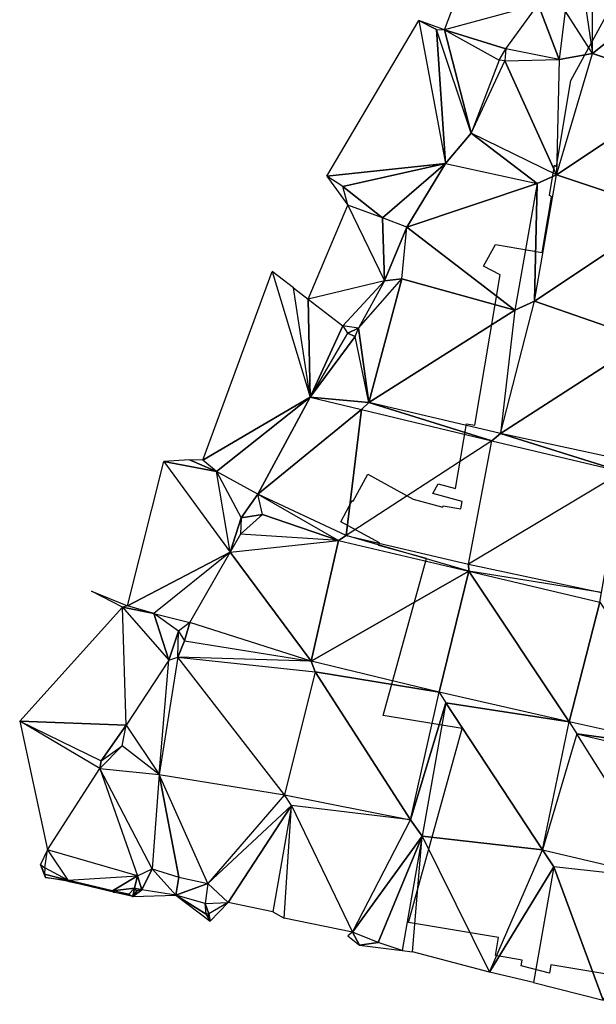
# Model space of a CAD drawing. Units: metres. Extents: x -3102 to -2885, y 334460 to 334775.
# Drawn here: x -3102 to -3015, y 334521 to 334669 of the extents above; entities that cross this region are included whole.
import ezdxf

# ---------------------------------------------------------------- set-up
doc = ezdxf.new("R2010")
doc.units = ezdxf.units.M
doc.layers.get('0').update_dxf_attribs({"color": 210})
doc.layers.add('$VERB', color=3, linetype='Continuous')

msp = doc.modelspace()

# ---------------------------------------------------------------- linework, layer by layer
at = {"layer": '$VERB'}
for points in [[(-3023.41, 334671.74, 63.15), (-3037.56, 334667.94, 63.36), (-3029.45, 334689.34, 63.62)], [(-3015.2, 334664.36, 63.19), (-3015.24, 334678.57, 63.18), (-2997.11, 334678.82, 62)], [(-3015.2, 334664.36, 63.19), (-2997.11, 334678.82, 62), (-3000.49, 334659.48, 62)], [(-3015.2, 334664.36, 63.19), (-3015.24, 334678.57, 63.18), (-3017, 334676.28, 63.22)], [(-3015.2, 334664.36, 63.19), (-3019.34, 334670.81, 63.27), (-3017, 334676.28, 63.22)], [(-3023.41, 334671.74, 63.15), (-3037.56, 334667.94, 63.36), (-3028.27, 334665.05, 63)], [(-3023.41, 334671.74, 63.15), (-3020.24, 334663.44, 63), (-3028.27, 334665.05, 63)], [(-3023.41, 334671.74, 63.15), (-3019.34, 334670.81, 63.27), (-3020.24, 334663.44, 63)], [(-3015.2, 334664.36, 63.19), (-3019.34, 334670.81, 63.27), (-3020.24, 334663.44, 63)], [(-3055.28, 334645.85, 63.72), (-3041.42, 334669.34, 63.67), (-3037.4, 334647.76, 63)], [(-3038.77, 334667.99, 63.35), (-3037.56, 334667.94, 63.36), (-3041.42, 334669.34, 63.67)], [(-3038.77, 334667.99, 63.35), (-3041.42, 334669.34, 63.67), (-3037.4, 334647.76, 63)], [(-3033.54, 334652.34, 63.17), (-3038.77, 334667.99, 63.35), (-3037.56, 334667.94, 63.36)], [(-3033.54, 334652.34, 63.17), (-3038.77, 334667.99, 63.35), (-3037.4, 334647.76, 63)], [(-3037.56, 334667.94, 63.36), (-3029.3, 334663.37, 63.32), (-3028.27, 334665.05, 63)], [(-3033.54, 334652.34, 63.17), (-3037.56, 334667.94, 63.36), (-3029.3, 334663.37, 63.32)], [(-3028.42, 334663.24, 63.19), (-3029.3, 334663.37, 63.32), (-3028.27, 334665.05, 63)], [(-3028.42, 334663.24, 63.19), (-3020.24, 334663.44, 63), (-3028.27, 334665.05, 63)], [(-3020.64, 334646.08, 63.09), (-3015.2, 334664.36, 63.19), (-3020.24, 334663.44, 63)], [(-3020.64, 334646.08, 63.09), (-3015.2, 334664.36, 63.19), (-3000.49, 334659.48, 62)], [(-3033.54, 334652.34, 63.17), (-3028.42, 334663.24, 63.19), (-3029.3, 334663.37, 63.32)], [(-3020.64, 334646.08, 63.09), (-3033.54, 334652.34, 63.17), (-3028.42, 334663.24, 63.19)], [(-3020.64, 334646.08, 63.09), (-3028.42, 334663.24, 63.19), (-3020.24, 334663.44, 63)], [(-3020.64, 334646.08, 63.09), (-3000.49, 334659.48, 62), (-3003.82, 334640.41, 62)], [(-3033.54, 334652.34, 63.17), (-3037.4, 334647.76, 63), (-3023.54, 334644.73, 63)], [(-3020.64, 334646.08, 63.09), (-3033.54, 334652.34, 63.17), (-3023.54, 334644.73, 63)], [(-3052.89, 334644.31, 63.6), (-3055.28, 334645.85, 63.72), (-3037.4, 334647.76, 63)], [(-3046.88, 334639.55, 63.3), (-3052.89, 334644.31, 63.6), (-3037.4, 334647.76, 63)], [(-3043.24, 334638.17, 63.5), (-3046.88, 334639.55, 63.3), (-3037.4, 334647.76, 63)], [(-3043.24, 334638.17, 63.5), (-3037.4, 334647.76, 63), (-3023.54, 334644.73, 63)], [(-3023.97, 334626.97, 63.17), (-3020.64, 334646.08, 63.09), (-3003.82, 334640.41, 62)], [(-3023.97, 334626.97, 63.17), (-3020.64, 334646.08, 63.09), (-3023.54, 334644.73, 63)], [(-3052.14, 334641.49, 63.47), (-3052.89, 334644.31, 63.6), (-3055.28, 334645.85, 63.72)], [(-3043.24, 334638.17, 63.5), (-3023.54, 334644.73, 63), (-3026.91, 334625.61, 63)], [(-3023.97, 334626.97, 63.17), (-3023.54, 334644.73, 63), (-3026.91, 334625.61, 63)], [(-3046.88, 334639.55, 63.3), (-3052.14, 334641.49, 63.47), (-3052.89, 334644.31, 63.6)], [(-3058.09, 334627.31, 63.22), (-3052.14, 334641.49, 63.47), (-3046.61, 334630.07, 63)], [(-3046.88, 334639.55, 63.3), (-3052.14, 334641.49, 63.47), (-3046.61, 334630.07, 63)], [(-3023.97, 334626.97, 63.17), (-3003.82, 334640.41, 62), (-3007.18, 334621.14, 62)], [(-3043.24, 334638.17, 63.5), (-3046.88, 334639.55, 63.3), (-3046.61, 334630.07, 63)], [(-3043.96, 334630.37, 63.2), (-3043.24, 334638.17, 63.5), (-3046.61, 334630.07, 63)], [(-3043.96, 334630.37, 63.2), (-3043.24, 334638.17, 63.5), (-3026.91, 334625.61, 63)], [(-3073.99, 334602.97, 63.59), (-3063.52, 334631.48, 63.76), (-3057.81, 334612.48, 63)], [(-3060.31, 334629.01, 63.55), (-3063.52, 334631.48, 63.76), (-3057.81, 334612.48, 63)], [(-3058.09, 334627.31, 63.22), (-3052.87, 334623.25, 63.4), (-3046.61, 334630.07, 63)], [(-3050.51, 334622.9, 63.16), (-3052.87, 334623.25, 63.4), (-3046.61, 334630.07, 63)], [(-3050.51, 334622.9, 63.16), (-3043.96, 334630.37, 63.2), (-3046.61, 334630.07, 63)], [(-3048.97, 334611.72, 63.2), (-3050.51, 334622.9, 63.16), (-3043.96, 334630.37, 63.2)], [(-3048.97, 334611.72, 63.2), (-3043.96, 334630.37, 63.2), (-3026.91, 334625.61, 63)], [(-3060.31, 334629.01, 63.55), (-3058.09, 334627.31, 63.22), (-3057.81, 334612.48, 63)], [(-3058.09, 334627.31, 63.22), (-3052.87, 334623.25, 63.4), (-3057.81, 334612.48, 63)], [(-3029.12, 334607.03, 63.18), (-3023.97, 334626.97, 63.17), (-3026.91, 334625.61, 63)], [(-3029.12, 334607.03, 63.18), (-3023.97, 334626.97, 63.17), (-3007.18, 334621.14, 62)], [(-3029.12, 334607.03, 63.18), (-3048.97, 334611.72, 63.2), (-3026.91, 334625.61, 63)], [(-3052.87, 334623.25, 63.4), (-3052.19, 334622.16, 63.57), (-3057.81, 334612.48, 63)], [(-3051.03, 334621.65, 63.11), (-3052.19, 334622.16, 63.57), (-3057.81, 334612.48, 63)], [(-3050.51, 334622.9, 63.16), (-3052.87, 334623.25, 63.4), (-3052.19, 334622.16, 63.57)], [(-3051.03, 334621.65, 63.11), (-3050.51, 334622.9, 63.16), (-3052.19, 334622.16, 63.57)], [(-3048.97, 334611.72, 63.2), (-3051.03, 334621.65, 63.11), (-3050.51, 334622.9, 63.16)], [(-3048.97, 334611.72, 63.2), (-3051.03, 334621.65, 63.11), (-3057.81, 334612.48, 63)], [(-3009.09, 334602.7, 62.82), (-3029.12, 334607.03, 63.18), (-3007.18, 334621.14, 62)], [(-3071.95, 334601.3, 63.26), (-3073.99, 334602.97, 63.59), (-3057.81, 334612.48, 63)], [(-3065.71, 334597.88, 63.5), (-3071.95, 334601.3, 63.26), (-3057.81, 334612.48, 63)], [(-3065.71, 334597.88, 63.5), (-3057.81, 334612.48, 63), (-3050.04, 334610.62, 63)], [(-3048.97, 334611.72, 63.2), (-3057.81, 334612.48, 63), (-3050.04, 334610.62, 63)], [(-3052.35, 334591.6, 63.23), (-3065.71, 334597.88, 63.5), (-3050.04, 334610.62, 63)], [(-3052.35, 334591.6, 63.23), (-3050.04, 334610.62, 63), (-3030.38, 334605.93, 63)], [(-3048.97, 334611.72, 63.2), (-3050.04, 334610.62, 63), (-3030.38, 334605.93, 63)], [(-3029.12, 334607.03, 63.18), (-3048.97, 334611.72, 63.2), (-3030.38, 334605.93, 63)], [(-3052.35, 334591.6, 63.23), (-3033.94, 334587.32, 63), (-3030.38, 334605.93, 63)], [(-3033.94, 334587.32, 63), (-3030.38, 334605.93, 63), (-3010.66, 334601.23, 62)], [(-3029.12, 334607.03, 63.18), (-3030.38, 334605.93, 63), (-3010.66, 334601.23, 62)], [(-3009.09, 334602.7, 62.82), (-3029.12, 334607.03, 63.18), (-3010.66, 334601.23, 62)], [(-3071.95, 334601.3, 63.26), (-3076.03, 334603.05, 63.61), (-3079.88, 334602.77, 63.82)], [(-3071.95, 334601.3, 63.26), (-3073.99, 334602.97, 63.59), (-3076.03, 334603.05, 63.61)], [(-3069.86, 334589.1, 63.34), (-3085.35, 334581.02, 63.31), (-3079.88, 334602.77, 63.82)], [(-3069.86, 334589.1, 63.34), (-3071.95, 334601.3, 63.26), (-3079.88, 334602.77, 63.82)], [(-3065.71, 334597.88, 63.5), (-3071.95, 334601.3, 63.26), (-3068.19, 334594.31, 63)], [(-3069.86, 334589.1, 63.34), (-3071.95, 334601.3, 63.26), (-3068.19, 334594.31, 63)], [(-3033.94, 334587.32, 63), (-3013.88, 334583.01, 62.7), (-3010.66, 334601.23, 62)], [(-3064.98, 334594.81, 63.22), (-3065.71, 334597.88, 63.5), (-3068.19, 334594.31, 63)], [(-3064.98, 334594.81, 63.22), (-3065.71, 334597.88, 63.5), (-3053.54, 334590.86, 63)], [(-3052.35, 334591.6, 63.23), (-3065.71, 334597.88, 63.5), (-3053.54, 334590.86, 63)], [(-3068.32, 334591.83, 63.33), (-3069.86, 334589.1, 63.34), (-3068.19, 334594.31, 63)], [(-3068.32, 334591.83, 63.33), (-3064.98, 334594.81, 63.22), (-3068.19, 334594.31, 63)], [(-3068.32, 334591.83, 63.33), (-3064.98, 334594.81, 63.22), (-3053.54, 334590.86, 63)], [(-3068.32, 334591.83, 63.33), (-3069.86, 334589.1, 63.34), (-3053.54, 334590.86, 63)], [(-3052.35, 334591.6, 63.23), (-3053.54, 334590.86, 63), (-3033.85, 334586.22, 62)], [(-3052.35, 334591.6, 63.23), (-3033.94, 334587.32, 63), (-3033.85, 334586.22, 62)], [(-3057.63, 334572.65, 62.98), (-3069.86, 334589.1, 63.34), (-3053.54, 334590.86, 63)], [(-3057.63, 334572.65, 62.98), (-3053.54, 334590.86, 63), (-3033.85, 334586.22, 62)], [(-3069.86, 334589.1, 63.34), (-3081.37, 334579.85, 63.34), (-3085.35, 334581.02, 63.31)], [(-3075.96, 334578.47, 63.26), (-3069.86, 334589.1, 63.34), (-3081.37, 334579.85, 63.34)], [(-3057.63, 334572.65, 62.98), (-3075.96, 334578.47, 63.26), (-3069.86, 334589.1, 63.34)], [(-3033.94, 334587.32, 63), (-3013.88, 334583.01, 62.7), (-3033.85, 334586.22, 62)], [(-3038.33, 334568, 62.87), (-3057.63, 334572.65, 62.98), (-3033.85, 334586.22, 62)], [(-3018.74, 334563.49, 62.39), (-3038.33, 334568, 62.87), (-3033.85, 334586.22, 62)], [(-3013.88, 334583.01, 62.7), (-3033.85, 334586.22, 62), (-3014.09, 334581.57, 62)], [(-3018.74, 334563.49, 62.39), (-3033.85, 334586.22, 62), (-3014.09, 334581.57, 62)], [(-3085.35, 334581.02, 63.31), (-3086.1, 334580.81, 63.58), (-3090.8, 334583.23, 63.86)], [(-3085.54, 334563.02, 63.53), (-3086.1, 334580.81, 63.58), (-3101.62, 334563.6, 63.89)], [(-3081.37, 334579.85, 63.34), (-3085.35, 334581.02, 63.31), (-3086.1, 334580.81, 63.58)], [(-3079.11, 334572.83, 63.16), (-3085.54, 334563.02, 63.53), (-3086.1, 334580.81, 63.58)], [(-3079.11, 334572.83, 63.16), (-3081.37, 334579.85, 63.34), (-3086.1, 334580.81, 63.58)], [(-2999.29, 334559.18, 61.55), (-3018.74, 334563.49, 62.39), (-3014.09, 334581.57, 62)], [(-3075.96, 334578.47, 63.26), (-3077.68, 334577.17, 63.49), (-3081.37, 334579.85, 63.34)], [(-3079.11, 334572.83, 63.16), (-3077.68, 334577.17, 63.49), (-3081.37, 334579.85, 63.34)], [(-3075.96, 334578.47, 63.26), (-3077.68, 334577.17, 63.49), (-3076.74, 334575.73, 63)], [(-3057.63, 334572.65, 62.98), (-3075.96, 334578.47, 63.26), (-3076.74, 334575.73, 63)], [(-3079.11, 334572.83, 63.16), (-3077.74, 334573.25, 63.16), (-3077.68, 334577.17, 63.49)], [(-3077.74, 334573.25, 63.16), (-3077.68, 334577.17, 63.49), (-3076.74, 334575.73, 63)], [(-3057.63, 334572.65, 62.98), (-3077.74, 334573.25, 63.16), (-3076.74, 334575.73, 63)], [(-3061.66, 334552.5, 62.94), (-3077.74, 334573.25, 63.16), (-3080.58, 334555.55, 62)], [(-3079.11, 334572.83, 63.16), (-3077.74, 334573.25, 63.16), (-3080.58, 334555.55, 62)], [(-3061.66, 334552.5, 62.94), (-3077.74, 334573.25, 63.16), (-3057.04, 334571.05, 62)], [(-3057.63, 334572.65, 62.98), (-3077.74, 334573.25, 63.16), (-3057.04, 334571.05, 62)], [(-3079.11, 334572.83, 63.16), (-3085.54, 334563.02, 63.53), (-3080.58, 334555.55, 62)], [(-3038.33, 334568, 62.87), (-3057.63, 334572.65, 62.98), (-3057.04, 334571.05, 62)], [(-3061.66, 334552.5, 62.94), (-3042.69, 334548.71, 62.7), (-3057.04, 334571.05, 62)], [(-3042.69, 334548.71, 62.7), (-3038.33, 334568, 62.87), (-3057.04, 334571.05, 62)], [(-3042.69, 334548.71, 62.7), (-3038.33, 334568, 62.87), (-3037.35, 334566.38, 62)], [(-3018.74, 334563.49, 62.39), (-3038.33, 334568, 62.87), (-3037.35, 334566.38, 62)], [(-3042.69, 334548.71, 62.7), (-3037.35, 334566.38, 62), (-3040.89, 334546.25, 62)], [(-3022.75, 334544.18, 62.17), (-3037.35, 334566.38, 62), (-3040.89, 334546.25, 62)], [(-3022.75, 334544.18, 62.17), (-3018.74, 334563.49, 62.39), (-3037.35, 334566.38, 62)], [(-3097.42, 334544.17, 63.45), (-3089.53, 334556.48, 63.4), (-3101.62, 334563.6, 63.89)], [(-3085.54, 334563.02, 63.53), (-3101.62, 334563.6, 63.89), (-3089.34, 334557.6, 63)], [(-3089.53, 334556.48, 63.4), (-3101.62, 334563.6, 63.89), (-3089.34, 334557.6, 63)], [(-3086.18, 334559.9, 63.1), (-3085.54, 334563.02, 63.53), (-3089.34, 334557.6, 63)], [(-3086.18, 334559.9, 63.1), (-3085.54, 334563.02, 63.53), (-3080.58, 334555.55, 62)], [(-3022.75, 334544.18, 62.17), (-3018.74, 334563.49, 62.39), (-3017.56, 334561.69, 62)], [(-2999.29, 334559.18, 61.55), (-3018.74, 334563.49, 62.39), (-3017.56, 334561.69, 62)], [(-3022.75, 334544.18, 62.17), (-3003.77, 334539.7, 61.28), (-3017.56, 334561.69, 62)], [(-2999.29, 334559.18, 61.55), (-3017.56, 334561.69, 62), (-2998.55, 334557.18, 61)], [(-3003.77, 334539.7, 61.28), (-3017.56, 334561.69, 62), (-2998.55, 334557.18, 61)], [(-3086.18, 334559.9, 63.1), (-3089.53, 334556.48, 63.4), (-3089.34, 334557.6, 63)], [(-3086.18, 334559.9, 63.1), (-3089.53, 334556.48, 63.4), (-3080.58, 334555.55, 62)], [(-3083.87, 334540.26, 62.46), (-3097.42, 334544.17, 63.45), (-3089.53, 334556.48, 63.4)], [(-3083.87, 334540.26, 62.46), (-3081.64, 334541.32, 62.7), (-3089.53, 334556.48, 63.4)], [(-3081.64, 334541.32, 62.7), (-3089.53, 334556.48, 63.4), (-3080.58, 334555.55, 62)], [(-3081.64, 334541.32, 62.7), (-3077.6, 334540.06, 62.54), (-3080.58, 334555.55, 62)], [(-3061.66, 334552.5, 62.94), (-3073.25, 334539.1, 62.49), (-3080.58, 334555.55, 62)], [(-3077.6, 334540.06, 62.54), (-3073.25, 334539.1, 62.49), (-3080.58, 334555.55, 62)], [(-3061.66, 334552.5, 62.94), (-3073.25, 334539.1, 62.49), (-3060.61, 334550.87, 62)], [(-3061.66, 334552.5, 62.94), (-3042.69, 334548.71, 62.7), (-3060.61, 334550.87, 62)], [(-3070.19, 334536.23, 62.23), (-3073.25, 334539.1, 62.49), (-3060.61, 334550.87, 62)], [(-3070.19, 334536.23, 62.23), (-3060.61, 334550.87, 62), (-3063.44, 334534.84, 62)], [(-3061.74, 334533.88, 62.24), (-3060.61, 334550.87, 62), (-3063.44, 334534.84, 62)], [(-3051.43, 334531.74, 62.21), (-3061.74, 334533.88, 62.24), (-3060.61, 334550.87, 62)], [(-3051.43, 334531.74, 62.21), (-3042.69, 334548.71, 62.7), (-3060.61, 334550.87, 62)], [(-3051.43, 334531.74, 62.21), (-3042.69, 334548.71, 62.7), (-3040.89, 334546.25, 62)], [(-3047.53, 334530.19, 62.11), (-3051.43, 334531.74, 62.21), (-3040.89, 334546.25, 62)], [(-3047.53, 334530.19, 62.11), (-3040.89, 334546.25, 62), (-3043.94, 334528.97, 62)], [(-3042.39, 334528.8, 61.89), (-3040.89, 334546.25, 62), (-3043.94, 334528.97, 62)], [(-3030.77, 334525.73, 61.54), (-3042.39, 334528.8, 61.89), (-3040.89, 334546.25, 62)], [(-3030.77, 334525.73, 61.54), (-3022.75, 334544.18, 62.17), (-3040.89, 334546.25, 62)], [(-3097.83, 334541.49, 62.73), (-3097.42, 334544.17, 63.45), (-3098.47, 334541.95, 62)], [(-3094.37, 334539.63, 62.62), (-3097.83, 334541.49, 62.73), (-3097.42, 334544.17, 63.45)], [(-3094.37, 334539.63, 62.62), (-3083.87, 334540.26, 62.46), (-3097.42, 334544.17, 63.45)], [(-3030.77, 334525.73, 61.54), (-3022.75, 334544.18, 62.17), (-3021.07, 334541.6, 61)], [(-3022.75, 334544.18, 62.17), (-3003.77, 334539.7, 61.28), (-3021.07, 334541.6, 61)], [(-3097.89, 334540.53, 62.72), (-3097.74, 334539.99, 62.18), (-3098.47, 334541.95, 62)], [(-3097.83, 334541.49, 62.73), (-3097.89, 334540.53, 62.72), (-3098.47, 334541.95, 62)], [(-3094.37, 334539.63, 62.62), (-3097.83, 334541.49, 62.73), (-3097.89, 334540.53, 62.72)], [(-3094.37, 334539.63, 62.62), (-3097.89, 334540.53, 62.72), (-3097.74, 334539.99, 62.18)], [(-3083.87, 334540.26, 62.46), (-3081.64, 334541.32, 62.7), (-3083.18, 334538.13, 61.97)], [(-3081.64, 334541.32, 62.7), (-3078.09, 334537.36, 61.99), (-3083.18, 334538.13, 61.97)], [(-3081.64, 334541.32, 62.7), (-3077.6, 334540.06, 62.54), (-3078.09, 334537.36, 61.99)], [(-3030.77, 334525.73, 61.54), (-3021.07, 334541.6, 61), (-3024.12, 334524.14, 61)], [(-3013.59, 334521.52, 60.89), (-3021.07, 334541.6, 61), (-3024.12, 334524.14, 61)], [(-3013.59, 334521.52, 60.89), (-3003.77, 334539.7, 61.28), (-3021.07, 334541.6, 61)], [(-3094.37, 334539.63, 62.62), (-3094.39, 334539.46, 62.2), (-3097.74, 334539.99, 62.18)], [(-3087.64, 334538.02, 62.37), (-3094.37, 334539.63, 62.62), (-3094.39, 334539.46, 62.2)], [(-3087.64, 334538.02, 62.37), (-3087.47, 334537.82, 61.92), (-3094.39, 334539.46, 62.2)], [(-3087.64, 334538.02, 62.37), (-3094.37, 334539.63, 62.62), (-3083.87, 334540.26, 62.46)], [(-3084.29, 334538.41, 62.16), (-3087.64, 334538.02, 62.37), (-3083.87, 334540.26, 62.46)], [(-3084.29, 334538.41, 62.16), (-3083.87, 334540.26, 62.46), (-3083.18, 334538.13, 61.97)], [(-3077.6, 334540.06, 62.54), (-3073.25, 334539.1, 62.49), (-3078.09, 334537.36, 61.99)], [(-3073.25, 334539.1, 62.49), (-3073.63, 334536.1, 61.96), (-3078.09, 334537.36, 61.99)], [(-3070.19, 334536.23, 62.23), (-3073.25, 334539.1, 62.49), (-3073.63, 334536.1, 61.96)], [(-3084.29, 334538.41, 62.16), (-3085.18, 334537.48, 61.88), (-3087.64, 334538.02, 62.37)], [(-3085.18, 334537.48, 61.88), (-3087.64, 334538.02, 62.37), (-3087.47, 334537.82, 61.92)], [(-3085.18, 334537.48, 61.88), (-3084.56, 334537.14, 61.88), (-3087.47, 334537.82, 61.92)], [(-3084.29, 334538.41, 62.16), (-3085.18, 334537.48, 61.88), (-3084.56, 334537.14, 61.88)], [(-3084.29, 334538.41, 62.16), (-3084.56, 334537.14, 61.88), (-3083.93, 334538.01, 62)], [(-3084.56, 334537.14, 61.88), (-3078.09, 334537.36, 61.99), (-3083.18, 334538.13, 61.97)], [(-3084.56, 334537.14, 61.88), (-3083.18, 334538.13, 61.97), (-3083.93, 334538.01, 62)], [(-3084.29, 334538.41, 62.16), (-3083.18, 334538.13, 61.97), (-3083.93, 334538.01, 62)], [(-3073.51, 334534.47, 61.88), (-3073.63, 334536.1, 61.96), (-3078.09, 334537.36, 61.99)], [(-3073.51, 334534.47, 61.88), (-3078.09, 334537.36, 61.99), (-3072.88, 334533.41, 59.71)], [(-3070.19, 334536.23, 62.23), (-3073.08, 334534.52, 62.32), (-3073.63, 334536.1, 61.96)], [(-3073.08, 334534.52, 62.32), (-3073.51, 334534.47, 61.88), (-3073.63, 334536.1, 61.96)], [(-3070.19, 334536.23, 62.23), (-3073.08, 334534.52, 62.32), (-3072.88, 334533.41, 59.71)], [(-3073.17, 334534.02, 61.91), (-3073.08, 334534.52, 62.32), (-3073.51, 334534.47, 61.88)], [(-3073.17, 334534.02, 61.91), (-3073.51, 334534.47, 61.88), (-3072.88, 334533.41, 59.71)], [(-3073.17, 334534.02, 61.91), (-3073.08, 334534.52, 62.32), (-3072.88, 334533.41, 59.71)], [(-3051.43, 334531.74, 62.21), (-3052.12, 334531.23, 62.03), (-3050.35, 334529.8, 60.93)], [(-3047.53, 334530.19, 62.11), (-3051.43, 334531.74, 62.21), (-3050.35, 334529.8, 60.93)], [(-3047.53, 334530.19, 62.11), (-3050.35, 334529.8, 60.93), (-3043.94, 334528.97, 62)]]:
    msp.add_3dface(points, dxfattribs=at)
at = {"elevation": 55.2, "flags": 128}
msp.add_lwpolyline([(-2985.98, 334520.87), (-3021.48, 334526.82), (-3021.69, 334525.56), (-3025.97, 334526.66), (-3025.82, 334527.55), (-3029.85, 334528.22), (-3029.39, 334530.95), (-3042.97, 334533.23), (-3034.89, 334562.48), (-3046.79, 334564.47), (-3040.25, 334588.15), (-3047.44, 334590.14), (-3047.33, 334590.51), (-3053.2, 334593.71), (-3051.46, 334596.91), (-3051.32, 334596.82), (-3049.11, 334600.87), (-3042.25, 334597.13), (-3037.8, 334595.9), (-3037.74, 334596.09), (-3035.06, 334595.64), (-3034.88, 334596.76), (-3039.29, 334597.98), (-3038.5, 334599.42), (-3035.87, 334598.7), (-3034.24, 334608.47), (-3032.95, 334608.26), (-3029.14, 334630.97), (-3031.64, 334632.28), (-3029.87, 334635.53), (-3022.79, 334634.35), (-3021.99, 334639.16), (-3021.81, 334640.22), (-3021.83, 334640.22), (-3021.41, 334642.75), (-3021.71, 334642.92), (-3020.95, 334647.51), (-3020.68, 334647.37), (-3020.64, 334647.36), (-3018.47, 334660.31), (-3004.92, 334685.2)], dxfattribs=at)

doc.saveas('drawing.dxf')
